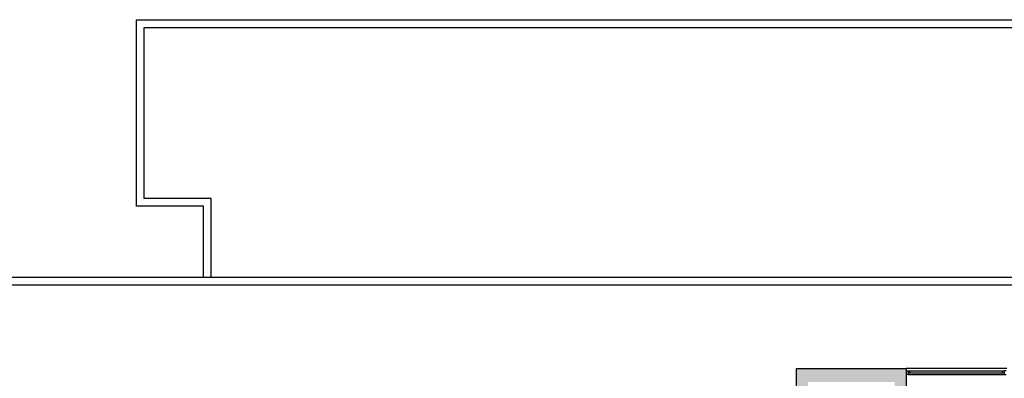
# Model space of a CAD drawing. Units: inches. Extents: x -72500 to 21282, y 19975 to 74120.
# Drawn here: x -47779 to -22204, y 64810 to 74120 of the extents above; entities that cross this region are included whole.
import ezdxf

# ---------------------------------------------------------------- set-up
doc = ezdxf.new("R2010")
doc.units = ezdxf.units.IN
doc.header["$MEASUREMENT"] = 0
doc.layers.add('freecads.com', color=7, linetype='Continuous')

# ---------------------------------------------------------------- blocks, each defined once
blk = doc.blocks.new('*U25')
for p, q in [((50, 100), (2550, 100)), ((50, 50), (2550, 50)), ((50, 0), (2550, 0)), ((2500, 50), (2500, 100))]:
    blk.add_line(p, q)
for points in [[(0, 100), (50, 100), (50, 0), (0, 0)], [(100, 50), (100, 100)], [(2600, 100), (2550, 100), (2550, 0), (2600, 0)]]:
    blk.add_lwpolyline(points)

msp = doc.modelspace()

# ---------------------------------------------------------------- hatches: boundary and pattern name
at = {"layer": 'freecads.com'}
h = msp.add_hatch(color=256, dxfattribs=at)
h.dxf.hatch_style = 1
h.paths.add_polyline_path([(-24755, 58198), (-25055, 58198), (-25055, 57615), (-27305, 57615), (-27304, 64715), (-25055, 64715), (-25055, 64132), (-24755, 64132), (-24755, 65065), (-27605, 65065), (-27604, 57265), (-24755, 57265)])

# ---------------------------------------------------------------- linework, layer by layer
for p, q in [((-44744, 69280), (-44743, 74120)), ((-44743, 74120), (12497, 74110)), ((-44544, 69480), (-44543, 73920)), ((-44543, 73920), (12297, 73910)), ((-42808, 69480), (-44544, 69480)), ((-42809, 67433), (-42808, 69480)), ((-43008, 69280), (-44744, 69280)), ((-43009, 67433), (-43008, 69280)), ((-67234, 67437), (9321, 67437)), ((-67034, 67237), (9121, 67237)), ((-27604, 57265), (-27605, 65065)), ((-27605, 65065), (-24755, 65065)), ((-22135, 65065), (-24755, 65065)), ((-24755, 65065), (-24755, 64132)), ((-24755, 65065), (-24755, 65065)), ((-24755, 65065), (-24755, 65065))]:
    msp.add_line(p, q, dxfattribs=at)

# ---------------------------------------------------------------- block references
msp.add_blockref('*U25', (-24755, 64905), dxfattribs=at)

doc.saveas('drawing.dxf')
